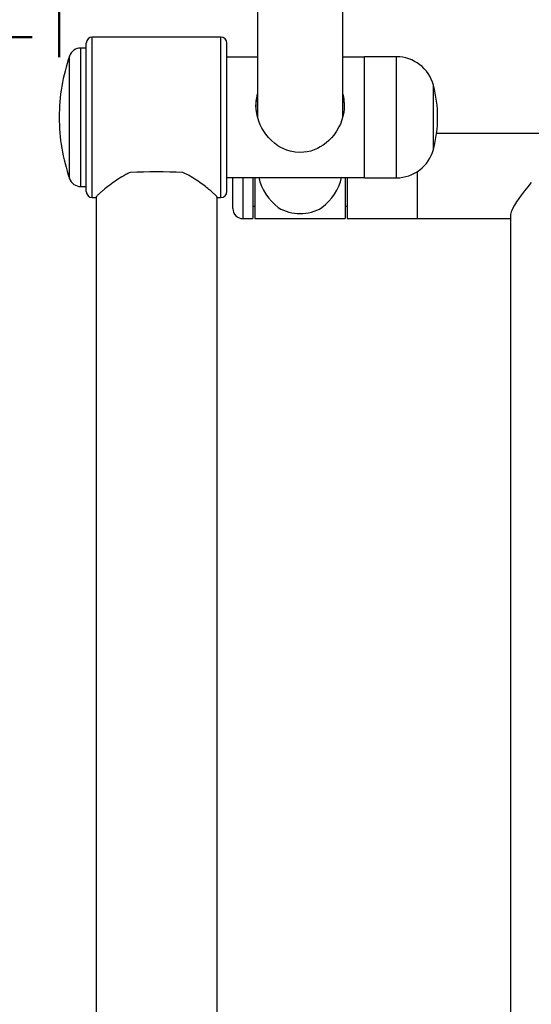
# Model space of a CAD drawing. Units: millimetres. Extents: x 0 to 420, y 0 to 298.
# Drawn here: x 100 to 109, y 100 to 116 of the extents above; entities that cross this region are included whole.
import ezdxf

# ---------------------------------------------------------------- set-up
doc = ezdxf.new("R2010")
doc.units = ezdxf.units.MM
doc.layers.add('LE_NORM', color=179, linetype='Continuous', lineweight=50)
doc.styles.add('SLDTEXTSTYLE3', font='TXT', dxfattribs={"width": 0.75})
doc.dimstyles.new('SLDDIMSTYLE3', dxfattribs={"dimtxt": 3.5, "dimasz": 3.302, "dimexe": 0, "dimexo": 0.0625, "dimgap": 0.875, "dimtad": 0, "dimtih": 1, "dimtoh": 1, "dimlfac": 30, "dimrnd": 1e-09, "dimzin": 12, "dimdsep": 46, "dimtxsty": 'SLDTEXTSTYLE3', "dimsah": 1, "dimcen": 0.09, "dimadec": 0, "dimazin": 3, "dimtfac": 1, "dimtofl": 0, "dimtmove": 0, "dimatfit": 3, "dimfxl": 0, "dimfrac": 2, "dimtolj": 1, "dimtzin": 12, "dimarcsym": 0})
doc.dimstyles.new('SLDDIMSTYLE5', dxfattribs={"dimtxt": 3.5, "dimasz": 3.302, "dimexe": 0, "dimexo": 0.0625, "dimgap": 0.875, "dimtad": 1, "dimdec": 0, "dimlfac": 30, "dimrnd": 1e-09, "dimzin": 12, "dimdsep": 46, "dimtxsty": 'SLDTEXTSTYLE3', "dimsah": 1, "dimcen": 0.09, "dimadec": 0, "dimazin": 3, "dimtfac": 1, "dimtdec": 0, "dimtofl": 0, "dimtmove": 0, "dimatfit": 3, "dimfxl": 0, "dimfrac": 2, "dimtolj": 1, "dimtzin": 12, "dimarcsym": 0})

# ---------------------------------------------------------------- blocks, each defined once
blk = doc.blocks.new('_D_9')
at = {"layer": 'LE_NORM'}
for p, q in [((100.229, 115.874), (39.074, 115.874)), ((40.09, 86.462), (40.09, 115.874))]:
    blk.add_line(p, q, dxfattribs=at)
blk.add_solid([(40.09, 115.874), (39.582, 112.572), (40.598, 112.572)], dxfattribs=at)
at = {"layer": 'LE_NORM', "insert": (28.73, 117.608), "char_height": 3.5, "attachment_point": 1, "style": 'SLDTEXTSTYLE3'}
blk.add_mtext('1366', dxfattribs=at)
blk = doc.blocks.new('_D_10')
at = {"layer": 'LE_NORM'}
for p, q in [((100.679, 115.541), (100.68, 129.367)), ((133.246, 115.541), (133.246, 129.366)), ((100.68, 128.367), (133.246, 128.366))]:
    blk.add_line(p, q, dxfattribs=at)
for points in [[(100.68, 128.367), (103.982, 127.859), (103.982, 128.875)], [(133.246, 128.366), (129.944, 128.874), (129.944, 127.858)]]:
    blk.add_solid(points, dxfattribs=at)
at = {"layer": 'LE_NORM', "insert": (112.94, 132.878), "char_height": 3.5, "attachment_point": 1, "rotation": 359.9988, "style": 'SLDTEXTSTYLE3'}
blk.add_mtext('977', dxfattribs=at)

msp = doc.modelspace()

# ---------------------------------------------------------------- linework, layer by layer
at = {"color": 7, "linetype": 'Continuous', "lineweight": 25}
for p, q in [((103.97273, 118.91263), (103.97273, 114.54545)), ((105.38607, 114.54956), (105.38607, 118.55008)), ((101.1294, 114.6271), (101.1294, 115.7744)), ((103.36273, 115.8744), (101.2294, 115.8744)), ((103.46273, 113.30773), (103.46273, 115.7744)), ((101.1294, 115.69107), (101.0393, 115.69107)), ((103.97273, 115.54107), (103.46273, 115.54107)), ((105.74607, 115.54107), (105.38607, 115.54107)), ((106.2794, 115.54607), (105.74607, 115.54607)), ((105.74607, 113.55056), (105.74607, 115.54607)), ((101.1294, 113.30773), (101.1294, 114.6271)), ((100.6794, 114.54073), (100.6794, 114.5414)), ((103.97273, 114.56861), (103.96952, 114.55632)), ((105.38906, 114.56181), (105.38607, 114.57171)), ((126.98157, 114.27194), (106.94389, 114.27194)), ((106.6294, 112.8586), (106.6294, 113.64156)), ((103.46273, 113.54107), (105.74607, 113.54107)), ((103.56273, 113.02527), (103.56273, 113.54107)), ((103.89607, 113.54107), (103.89607, 112.8586)), ((103.9294, 113.54107), (103.9294, 112.8586)), ((105.4294, 113.54107), (105.4294, 112.8586)), ((105.46273, 113.54107), (105.46273, 112.8586)), ((105.74607, 113.53607), (105.74607, 113.55056)), ((105.74607, 113.53607), (106.2794, 113.53607)), ((101.0393, 113.39107), (101.1294, 113.39107)), ((101.2294, 113.20773), (101.29107, 113.20773)), ((101.29107, 113.21098), (101.29107, 85.96743)), ((103.30107, 86.44545), (103.30107, 113.21098)), ((103.30107, 113.20773), (103.36273, 113.20773)), ((103.89607, 113.06527), (103.9294, 113.06527)), ((105.4294, 113.06527), (105.46273, 113.06527)), ((108.19349, 112.99319), (108.19177, 112.99319)), ((108.19267, 112.99119), (108.19267, 112.99319)), ((103.7294, 112.8586), (103.89607, 112.8586)), ((103.9294, 112.8586), (105.4294, 112.8586)), ((105.46273, 112.8586), (106.6294, 112.8586)), ((106.6294, 112.8586), (108.17273, 112.8586)), ((108.17273, 112.92179), (108.17273, 87.44235))]:
    msp.add_line(p, q, dxfattribs=at)
at = {"color": 8, "linetype": 'Continuous', "lineweight": 25}
for p, q in [((101.2294, 114.63407), (101.2294, 115.8744)), ((103.36273, 114.63407), (103.36273, 115.8744)), ((101.0393, 113.39107), (101.0393, 115.69107)), ((100.85033, 113.52557), (100.85033, 115.55656)), ((106.2794, 113.55056), (106.2794, 115.54607)), ((106.89138, 114.01402), (106.89138, 115.07582)), ((101.2294, 113.20773), (101.2294, 114.63407)), ((103.36273, 113.20773), (103.36273, 114.63407)), ((106.89138, 114.00631), (106.89138, 114.01402)), ((103.7294, 113.54107), (103.7294, 112.8586)), ((106.2794, 113.53607), (106.2794, 113.55056))]:
    msp.add_line(p, q, dxfattribs=at)
at = {"color": 7, "linetype": 'Continuous', "lineweight": 25, "flags": 128}
msp.add_lwpolyline([(105.38607, 114.92408), (105.39747, 114.88003), (105.40644, 114.82938), (105.41268, 114.72726), (105.41006, 114.67445), (105.40343, 114.62071), (105.37398, 114.50004), (105.3469, 114.42918), (105.32417, 114.38128), (105.28429, 114.31205), (105.23798, 114.24677), (105.19849, 114.19997), (105.15569, 114.15618), (105.10913, 114.11523), (105.0593, 114.07786), (105.01339, 114.04858), (104.965, 114.02254), (104.9135, 113.99979), (104.85945, 113.98111), (104.79666, 113.96573), (104.68617, 113.95455), (104.59906, 113.95977), (104.51176, 113.97754), (104.45938, 113.99443), (104.40856, 114.01551), (104.35886, 114.04087), (104.31119, 114.06996), (104.25578, 114.1103), (104.20367, 114.15565), (104.15437, 114.20658), (104.10895, 114.2623), (104.07535, 114.31074), (104.04484, 114.36206), (104.01738, 114.41689), (103.99377, 114.47434), (103.96457, 114.57303), (103.94857, 114.6765), (103.94607, 114.73622), (103.94607, 114.73622)], dxfattribs=at)
at = {"color": 7, "linetype": 'Continuous', "lineweight": 25}
for centre, radius, start, end in [((101.2294, 115.7744), 0.1, 90, 180), ((103.36273, 115.7744), 0.1, 0, 90), ((101.0393, 115.49107), 0.2, 90, 160.884637), ((103.7794, 114.5414), 3.1, 160.884637, 180), ((106.2794, 114.91273), 0.63333, 14.922115, 90), ((104.88474, 114.54107), 2.07667, 345.077885, 14.922115), ((103.7794, 114.54073), 3.1, 180, 199.115363), ((106.2794, 114.1694), 0.63333, 270, 345.077885), ((102.29607, 100.06082), 13.57364, 88.154907, 91.845093), ((101.0393, 113.59107), 0.2, 199.115363, 270), ((101.2294, 113.30773), 0.1, 180, 270), ((103.36273, 113.30773), 0.1, 270, 0), ((103.7294, 113.02527), 0.16667, 180, 270), ((104.6794, 113.66117), 0.71829, 239.70002, 300.29998)]:
    msp.add_arc(centre, radius, start, end, dxfattribs=at)
for centre, major_axis, ratio, start_param, end_param in [((104.6794, 113.56527), (-0.54628, 0.54628), 0.82061994, 0.917865, 1.71950726), ((104.6794, 113.56527), (0.54628, 0.54628), 0.82061994, 4.56367805, 5.36532031), ((108.8794, 113.56527), (0.69365, 0.69365), 0.19464351, 1.91703379, 2.71126065)]:
    msp.add_ellipse(centre, major_axis=major_axis, ratio=ratio, start_param=start_param, end_param=end_param, dxfattribs=at)
for points, knots in [([(103.94607, 114.73622), (103.94643, 114.75351), (103.94716, 114.78836), (103.95333, 114.83973), (103.9616, 114.88496), (103.96953, 114.91205), (103.97273, 114.92299)], [0, 0, 0, 0, 0.26776199, 0.53991015, 0.81426133, 1, 1, 1, 1]), ([(103.94692, 114.71576), (103.948, 114.74459), (103.95027, 114.80516), (103.96501, 114.86061), (103.97273, 114.88966)], [0, 0, 0, 0, 0.4760345, 1, 1, 1, 1]), ([(105.38607, 114.88518), (105.39158, 114.86609), (105.40567, 114.81729), (105.41368, 114.75497), (105.4117, 114.71256), (105.41128, 114.7035)], [0, 0, 0, 0, 0.33564511, 0.85806099, 1, 1, 1, 1]), ([(101.85903, 113.62742), (101.8338, 113.61479), (101.76294, 113.57934), (101.65651, 113.51456), (101.53837, 113.43319), (101.45078, 113.36528), (101.3894, 113.31389), (101.3459, 113.27516), (101.31126, 113.24103), (101.29182, 113.21826), (101.29306, 113.21417), (101.29347, 113.21279)], [0, 0, 0, 0, 0.07743158, 0.21744048, 0.36022148, 0.52764967, 0.61419261, 0.70171376, 0.81862229, 0.93879328, 1, 1, 1, 1]), ([(103.29986, 113.21188), (103.29898, 113.21532), (103.29703, 113.22291), (103.27051, 113.25182), (103.22704, 113.29284), (103.16615, 113.34508), (103.08704, 113.40783), (102.98761, 113.47958), (102.87124, 113.55597), (102.77946, 113.60344), (102.7331, 113.62742)], [0, 0, 0, 0, 0.10003009, 0.22084816, 0.33527859, 0.45232412, 0.58225007, 0.71481612, 0.85597119, 1, 1, 1, 1]), ([(108.19177, 112.99319), (108.18612, 112.97769), (108.17465, 112.94625), (108.16928, 112.91594), (108.17207, 112.90415), (108.17273, 112.90133)], [0, 0, 0, 0, 0.42503856, 0.86223922, 1, 1, 1, 1])]:
    msp.add_open_spline(points, degree=3, knots=knots, dxfattribs=at)

# ---------------------------------------------------------------- dimensions: what is measured, and where the dimension line sits
at = {"layer": 'LE_NORM'}
dim = msp.add_linear_dim(base=(133.24635, 128.36633), p1=(100.6794, 114.5414), p2=(133.24607, 114.54073), angle=359.998827, dimstyle='SLDDIMSTYLE5', dxfattribs=at)
dim.commit()
dim.dimension.update_dxf_attribs({"geometry": '_D_10', "text_midpoint": (116.81878, 128.36667), "dimtype": 160})
dim = msp.add_ordinate_dim(feature_location=(101.2294, 115.8744), offset=(-62.15522, 0), dtype=0, origin=(51.1294, 70.34107), dimstyle='SLDDIMSTYLE3', dxfattribs=at)
dim.commit()
dim.dimension.update_dxf_attribs({"geometry": '_D_9', "text_midpoint": (33.90195, 115.8744)})

doc.saveas('drawing.dxf')
